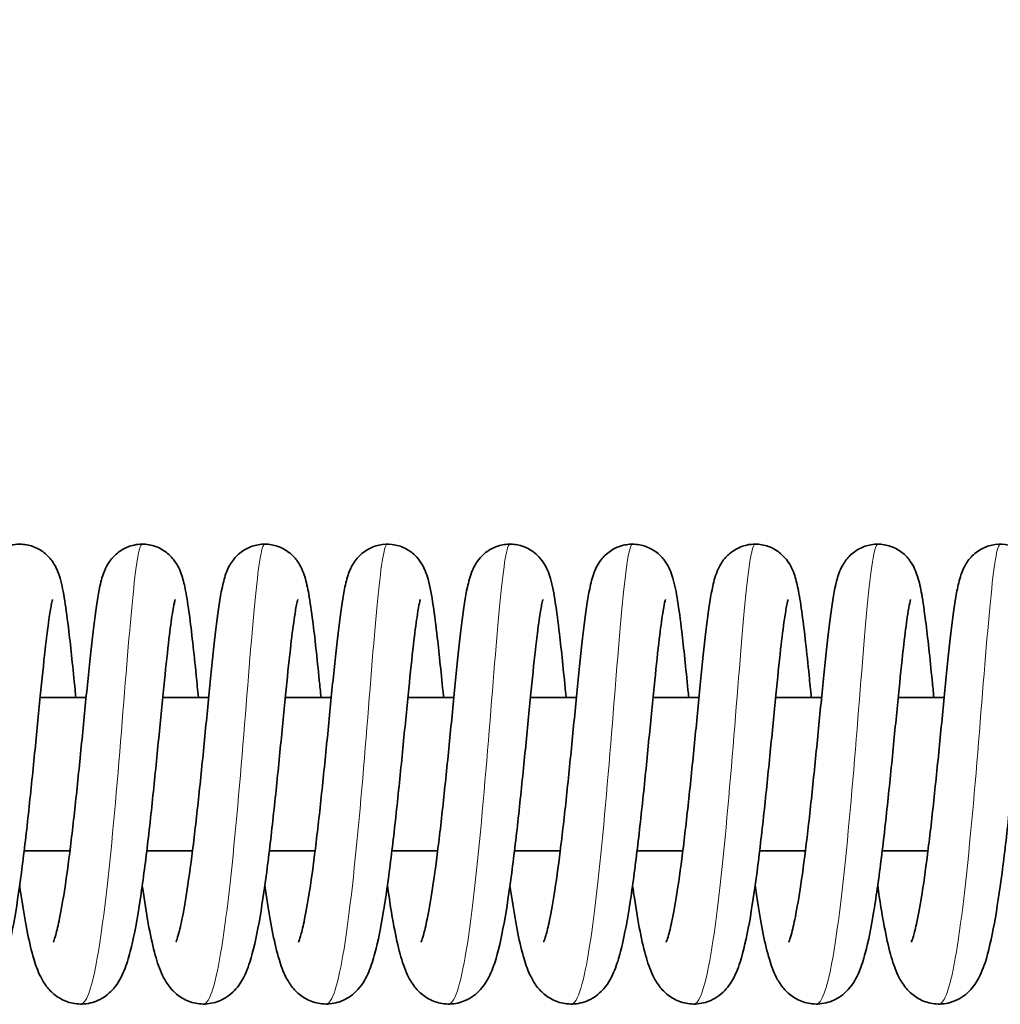
# Model space of a CAD drawing. Units: millimetres. Extents: x 26691 to 53190, y -33 to 13970.
# Drawn here: x 48930 to 48994, y 4952 to 5017 of the extents above; entities that cross this region are included whole.
import ezdxf

# ---------------------------------------------------------------- set-up
doc = ezdxf.new("R2010")
doc.units = ezdxf.units.MM
doc.header["$LTSCALE"] = 100
for name, color, linetype, lineweight in [('Dimension (ISO)', 161, 'Continuous', 18), ('Visible (ISO)', 7, 'Continuous', 35), ('Visible Narrow (ISO)', 7, 'Continuous', 15)]:
    doc.layers.add(name, color=color, linetype=linetype, lineweight=lineweight)
doc.styles.add('Label Text (ISO)', font='tahoma.ttf')
doc.dimstyles.new('Default (ISO)', dxfattribs={"dimscale": 100, "dimtxt": 3.5, "dimasz": 2.5, "dimexe": 1, "dimexo": 0.5, "dimgap": 0.762, "dimtad": 1, "dimtoh": 1, "dimrnd": 1e-08, "dimtxsty": 'Label Text (ISO)', "dimcen": 0.09, "dimdle": 10, "dimclrd": 256, "dimclre": 256, "dimclrt": 256, "dimadec": 0, "dimazin": 2, "dimtfac": 0.714286, "dimtmove": 0, "dimatfit": 3, "dimfxl": 0, "dimtolj": 1, "dimtzin": 0, "dimlwd": -1, "dimlwe": -1, "dimarcsym": 0})

# ---------------------------------------------------------------- blocks, each defined once
blk = doc.blocks.new('*D12')
at = {"layer": 'Defpoints', "color": 0}
for p in [(51910.003, 7560.179), (28623.347, 4967.003), (51910.003, 4965.81)]:
    blk.add_point(p, dxfattribs=at)
at = {"layer": 'Dimension (ISO)'}
for p, q in [((28623.347, 5017.003), (28623.347, 7660.179)), ((51910.003, 5015.81), (51910.003, 7660.179)), ((28923.347, 7560.179), (51610.003, 7560.179))]:
    blk.add_line(p, q, dxfattribs=at)
for points in [[(28923.347, 7610.179), (28923.347, 7510.179), (28623.347, 7560.179)], [(51610.003, 7610.179), (51610.003, 7510.179), (51910.003, 7560.179)]]:
    blk.add_solid(points, dxfattribs=at)
at = {"layer": 'Dimension (ISO)', "insert": (40348.943, 8054.646), "char_height": 400, "attachment_point": 2, "style": 'Label Text (ISO)'}
blk.add_mtext('\\A1;23287', dxfattribs=at)
blk = doc.blocks.new('2565_Przejazd-linowy')
at = {"layer": 'Visible (ISO)'}
for p, q in [((8962.776, 0), (8965.775, 0)), ((8970.774, 0), (8973.772, 0)), ((8978.771, 0), (8981.769, 0)), ((8986.768, 0), (8989.766, 0)), ((8994.765, 0), (8997.763, 0)), ((9002.762, 0), (9005.76, 0)), ((9010.759, 0), (9013.757, 0)), ((9018.756, 0), (9021.754, 0)), ((8961.735, -10), (8964.721, -10)), ((8969.732, -10), (8972.718, -10)), ((8977.729, -10), (8980.715, -10)), ((8985.727, -10), (8988.712, -10)), ((8993.724, -10), (8996.709, -10)), ((9001.721, -10), (9004.706, -10)), ((9009.718, -10), (9012.703, -10)), ((9017.715, -10), (9020.7, -10))]:
    blk.add_line(p, q, dxfattribs=at)
for points, knots in [([(8955.637, -15.963), (8955.637, -15.963), (8955.646, -15.943), (8955.687, -15.84), (8955.732, -15.71), (8955.853, -15.288), (8955.937, -14.944), (8956.135, -13.993), (8956.253, -13.323), (8956.504, -11.695), (8956.64, -10.686), (8956.911, -8.472), (8957.049, -7.229), (8957.316, -4.691), (8957.447, -3.364), (8957.699, -0.801), (8957.822, 0.463), (8958.058, 2.774), (8958.174, 3.843), (8958.402, 5.686), (8958.514, 6.458), (8958.719, 7.463), (8958.792, 7.785), (8958.987, 8.292), (8959.047, 8.429), (8959.21, 8.729), (8959.316, 8.895), (8959.619, 9.258), (8959.837, 9.456), (8960.311, 9.751), (8960.563, 9.859), (8961.101, 9.993), (8961.394, 10.015), (8961.962, 9.962), (8962.245, 9.886), (8962.752, 9.655), (8962.984, 9.498), (8963.359, 9.157), (8963.508, 8.973), (8963.733, 8.632), (8963.813, 8.474), (8963.963, 8.131), (8964.022, 7.956), (8964.204, 7.332), (8964.289, 6.875), (8964.471, 5.74), (8964.56, 5.068), (8964.78, 3.213), (8964.915, 1.905), (8965.072, 0.331), (8965.088, 0.166), (8965.105, 0)], [54.888478, 54.888478, 54.888478, 54.888478, 54.962804, 54.962804, 55.112126, 55.112126, 55.331849, 55.331849, 55.628372, 55.628372, 55.978886, 55.978886, 56.356847, 56.356847, 56.748178, 56.748178, 57.147786, 57.147786, 57.555635, 57.555635, 57.979286, 57.979286, 58.231575, 58.231575, 58.316863, 58.316863, 58.400979, 58.400979, 58.500811, 58.500811, 58.588034, 58.588034, 58.679243, 58.679243, 58.770585, 58.770585, 58.861895, 58.861895, 58.951275, 58.951275, 59.040584, 59.040584, 59.165313, 59.165313, 59.490184, 59.490184, 59.817779, 59.817779, 60.286003, 60.286003, 60.340081, 60.340081, 60.340081, 60.340081]), ([(8963.634, -15.963), (8963.634, -15.963), (8963.646, -15.937), (8963.694, -15.812), (8963.742, -15.668), (8963.871, -15.209), (8963.958, -14.84), (8964.162, -13.832), (8964.282, -13.13), (8964.536, -11.443), (8964.673, -10.408), (8964.944, -8.154), (8965.082, -6.898), (8965.347, -4.345), (8965.478, -3.018), (8965.729, -0.466), (8965.851, 0.785), (8966.086, 3.062), (8966.201, 4.108), (8966.43, 5.904), (8966.541, 6.646), (8966.759, 7.641), (8966.833, 7.969), (8967.095, 8.527), (8967.165, 8.659), (8967.333, 8.914), (8967.423, 9.034), (8967.697, 9.333), (8967.909, 9.511), (8968.377, 9.784), (8968.636, 9.886), (8969.079, 9.981), (8969.259, 10), (8969.729, 10), (8970.023, 9.948), (8970.558, 9.759), (8970.806, 9.619), (8971.221, 9.297), (8971.393, 9.112), (8971.652, 8.764), (8971.745, 8.599), (8971.906, 8.268), (8971.966, 8.106), (8972.126, 7.62), (8972.195, 7.31), (8972.351, 6.506), (8972.43, 5.99), (8972.655, 4.32), (8972.804, 2.952), (8973.006, 0.967), (8973.053, 0.49), (8973.102, 0)], [63.237725, 63.237725, 63.237725, 63.237725, 63.323037, 63.323037, 63.477647, 63.477647, 63.704373, 63.704373, 64.006871, 64.006871, 64.360721, 64.360721, 64.740255, 64.740255, 65.132434, 65.132434, 65.532705, 65.532705, 65.94146, 65.94146, 66.36757, 66.36757, 66.631817, 66.631817, 66.705547, 66.705547, 66.765408, 66.765408, 66.858136, 66.858136, 66.946168, 66.946168, 67.003462, 67.003462, 67.096281, 67.096281, 67.187538, 67.187538, 67.277814, 67.277814, 67.365617, 67.365617, 67.474447, 67.474447, 67.708101, 67.708101, 68.001218, 68.001218, 68.529832, 68.529832, 68.68843, 68.68843, 68.68843, 68.68843]), ([(8971.631, -15.963), (8971.631, -15.963), (8971.65, -15.922), (8971.714, -15.747), (8971.769, -15.572), (8971.911, -15.033), (8972.005, -14.611), (8972.22, -13.487), (8972.344, -12.723), (8972.604, -10.921), (8972.742, -9.838), (8973.013, -7.509), (8973.15, -6.229), (8973.413, -3.656), (8973.543, -2.331), (8973.79, 0.19), (8973.911, 1.415), (8974.144, 3.619), (8974.258, 4.618), (8974.489, 6.318), (8974.596, 6.995), (8974.835, 7.913), (8974.918, 8.223), (8975.218, 8.747), (8975.291, 8.86), (8975.533, 9.173), (8975.738, 9.379), (8976.194, 9.692), (8976.439, 9.813), (8976.967, 9.972), (8977.257, 10.01), (8977.827, 9.986), (8978.113, 9.924), (8978.635, 9.718), (8978.877, 9.571), (8979.276, 9.24), (8979.438, 9.054), (8979.682, 8.709), (8979.77, 8.547), (8979.926, 8.212), (8979.985, 8.046), (8980.152, 7.513), (8980.227, 7.154), (8980.392, 6.231), (8980.476, 5.649), (8980.698, 3.906), (8980.84, 2.575), (8981.024, 0.751), (8981.061, 0.38), (8981.099, 0)], [71.586797, 71.586797, 71.586797, 71.586797, 71.695102, 71.695102, 71.860851, 71.860851, 72.101598, 72.101598, 72.415334, 72.415334, 72.775211, 72.775211, 73.157593, 73.157593, 73.551367, 73.551367, 73.952965, 73.952965, 74.363697, 74.363697, 74.79576, 74.79576, 75.025724, 75.025724, 75.084422, 75.084422, 75.185033, 75.185033, 75.27217, 75.27217, 75.363109, 75.363109, 75.454477, 75.454477, 75.54581, 75.54581, 75.635742, 75.635742, 75.723949, 75.723949, 75.838557, 75.838557, 76.104432, 76.104432, 76.415545, 76.415545, 76.914466, 76.914466, 77.037444, 77.037444, 77.037444, 77.037444]), ([(8979.628, -15.963), (8979.628, -15.963), (8979.635, -15.948), (8979.671, -15.861), (8979.713, -15.741), (8979.829, -15.348), (8979.909, -15.024), (8980.102, -14.117), (8980.218, -13.473), (8980.467, -11.893), (8980.602, -10.906), (8980.873, -8.726), (8981.011, -7.496), (8981.278, -4.97), (8981.411, -3.644), (8981.664, -1.073), (8981.787, 0.2), (8982.024, 2.537), (8982.14, 3.623), (8982.369, 5.505), (8982.481, 6.301), (8982.678, 7.321), (8982.749, 7.643), (8982.913, 8.126), (8982.965, 8.266), (8983.131, 8.615), (8983.262, 8.845), (8983.636, 9.285), (8983.873, 9.494), (8984.373, 9.784), (8984.629, 9.885), (8985.171, 10.002), (8985.465, 10.016), (8986.031, 9.945), (8986.31, 9.86), (8986.809, 9.615), (8987.034, 9.453), (8987.394, 9.108), (8987.535, 8.924), (8987.749, 8.586), (8987.825, 8.43), (8987.974, 8.08), (8988.032, 7.897), (8988.225, 7.206), (8988.319, 6.67), (8988.509, 5.395), (8988.597, 4.695), (8988.814, 2.804), (8988.947, 1.5), (8989.089, 0.071), (8989.092, 0.036), (8989.096, 0)], [79.935339, 79.935339, 79.935339, 79.935339, 80.00103, 80.00103, 80.146224, 80.146224, 80.360321, 80.360321, 80.651856, 80.651856, 80.999511, 80.999511, 81.376121, 81.376121, 81.766738, 81.766738, 82.165809, 82.165809, 82.572958, 82.572958, 82.994825, 82.994825, 83.239643, 83.239643, 83.332775, 83.332775, 83.450161, 83.450161, 83.556022, 83.556022, 83.642891, 83.642891, 83.734248, 83.734248, 83.825575, 83.825575, 83.916853, 83.916853, 84.005876, 84.005876, 84.096211, 84.096211, 84.228362, 84.228362, 84.595564, 84.595564, 84.919357, 84.919357, 85.375043, 85.375043, 85.386683, 85.386683, 85.386683, 85.386683]), ([(8987.625, -15.963), (8987.625, -15.963), (8987.636, -15.94), (8987.681, -15.825), (8987.728, -15.686), (8987.853, -15.243), (8987.939, -14.885), (8988.14, -13.901), (8988.259, -13.213), (8988.513, -11.55), (8988.649, -10.526), (8988.92, -8.288), (8989.058, -7.038), (8989.324, -4.491), (8989.455, -3.164), (8989.706, -0.607), (8989.829, 0.65), (8990.064, 2.941), (8990.179, 3.997), (8990.408, 5.813), (8990.519, 6.567), (8990.731, 7.565), (8990.805, 7.889), (8991.035, 8.424), (8991.101, 8.561), (8991.268, 8.836), (8991.364, 8.971), (8991.645, 9.293), (8991.856, 9.479), (8992.323, 9.762), (8992.578, 9.869), (8993.12, 9.997), (8993.413, 10.016), (8993.98, 9.956), (8994.261, 9.876), (8994.765, 9.64), (8994.994, 9.481), (8995.364, 9.138), (8995.51, 8.954), (8995.731, 8.614), (8995.809, 8.457), (8995.959, 8.112), (8996.017, 7.934), (8996.203, 7.285), (8996.292, 6.799), (8996.477, 5.611), (8996.566, 4.925), (8996.785, 3.052), (8996.919, 1.746), (8997.07, 0.229), (8997.081, 0.115), (8997.093, 0)], [88.286185, 88.286185, 88.286185, 88.286185, 88.366812, 88.366812, 88.519163, 88.519163, 88.742926, 88.742926, 89.042926, 89.042926, 89.395393, 89.395393, 89.774275, 89.774275, 90.166101, 90.166101, 90.566092, 90.566092, 90.974458, 90.974458, 91.399492, 91.399492, 91.658255, 91.658255, 91.738114, 91.738114, 91.806191, 91.806191, 91.901327, 91.901327, 91.988994, 91.988994, 92.080223, 92.080223, 92.171561, 92.171561, 92.26286, 92.26286, 92.352105, 92.352105, 92.441771, 92.441771, 92.569205, 92.569205, 92.909875, 92.909875, 93.237539, 93.237539, 93.700465, 93.700465, 93.737879, 93.737879, 93.737879, 93.737879]), ([(8995.622, -15.963), (8995.622, -15.963), (8995.631, -15.943), (8995.672, -15.84), (8995.717, -15.71), (8995.839, -15.288), (8995.922, -14.944), (8996.12, -13.993), (8996.238, -13.323), (8996.489, -11.695), (8996.625, -10.686), (8996.896, -8.472), (8997.034, -7.229), (8997.301, -4.691), (8997.432, -3.364), (8997.684, -0.801), (8997.807, 0.463), (8998.043, 2.774), (8998.159, 3.843), (8998.387, 5.686), (8998.499, 6.458), (8998.704, 7.463), (8998.777, 7.785), (8998.972, 8.291), (8999.032, 8.429), (8999.195, 8.729), (8999.301, 8.895), (8999.605, 9.258), (8999.822, 9.456), (9000.296, 9.751), (9000.548, 9.859), (9001.087, 9.993), (9001.379, 10.015), (9001.948, 9.962), (9002.23, 9.886), (9002.737, 9.655), (9002.969, 9.498), (9003.344, 9.157), (9003.493, 8.973), (9003.718, 8.632), (9003.798, 8.474), (9003.949, 8.131), (9004.007, 7.956), (9004.189, 7.332), (9004.274, 6.875), (9004.456, 5.74), (9004.545, 5.068), (9004.765, 3.213), (9004.9, 1.905), (9005.057, 0.331), (9005.073, 0.166), (9005.09, 0)], [96.637351, 96.637351, 96.637351, 96.637351, 96.711675, 96.711675, 96.860996, 96.860996, 97.080718, 97.080718, 97.37724, 97.37724, 97.727753, 97.727753, 98.105714, 98.105714, 98.497045, 98.497045, 98.896653, 98.896653, 99.304502, 99.304502, 99.728153, 99.728153, 99.980439, 99.980439, 100.065729, 100.065729, 100.149851, 100.149851, 100.249684, 100.249684, 100.336907, 100.336907, 100.428116, 100.428116, 100.519458, 100.519458, 100.610768, 100.610768, 100.700148, 100.700148, 100.789457, 100.789457, 100.914186, 100.914186, 101.239058, 101.239058, 101.566653, 101.566653, 102.034877, 102.034877, 102.088954, 102.088954, 102.088954, 102.088954]), ([(9003.619, -15.963), (9003.619, -15.963), (9003.631, -15.937), (9003.679, -15.812), (9003.728, -15.668), (9003.856, -15.209), (9003.943, -14.84), (9004.147, -13.832), (9004.267, -13.13), (9004.522, -11.443), (9004.658, -10.408), (9004.93, -8.154), (9005.067, -6.898), (9005.333, -4.345), (9005.464, -3.018), (9005.714, -0.466), (9005.836, 0.785), (9006.071, 3.062), (9006.186, 4.108), (9006.415, 5.904), (9006.526, 6.646), (9006.744, 7.641), (9006.819, 7.969), (9007.08, 8.527), (9007.15, 8.659), (9007.318, 8.914), (9007.409, 9.034), (9007.682, 9.333), (9007.894, 9.511), (9008.363, 9.784), (9008.622, 9.886), (9009.064, 9.981), (9009.244, 10), (9009.714, 10), (9010.008, 9.948), (9010.543, 9.759), (9010.791, 9.619), (9011.206, 9.297), (9011.378, 9.112), (9011.637, 8.764), (9011.73, 8.599), (9011.891, 8.268), (9011.951, 8.106), (9012.111, 7.62), (9012.18, 7.31), (9012.336, 6.506), (9012.415, 5.99), (9012.64, 4.32), (9012.789, 2.952), (9012.991, 0.967), (9013.038, 0.49), (9013.087, 0)], [104.986598, 104.986598, 104.986598, 104.986598, 105.07191, 105.07191, 105.22652, 105.22652, 105.453247, 105.453247, 105.755745, 105.755745, 106.109594, 106.109594, 106.489128, 106.489128, 106.881308, 106.881308, 107.281579, 107.281579, 107.690334, 107.690334, 108.116444, 108.116444, 108.380691, 108.380691, 108.454421, 108.454421, 108.514282, 108.514282, 108.607009, 108.607009, 108.695041, 108.695041, 108.752335, 108.752335, 108.845154, 108.845154, 108.936411, 108.936411, 109.026686, 109.026686, 109.11449, 109.11449, 109.22332, 109.22332, 109.456974, 109.456974, 109.750091, 109.750091, 110.278705, 110.278705, 110.437303, 110.437303, 110.437303, 110.437303]), ([(9011.617, -15.963), (9011.617, -15.963), (9011.635, -15.922), (9011.699, -15.747), (9011.754, -15.572), (9011.896, -15.033), (9011.99, -14.611), (9012.205, -13.487), (9012.33, -12.723), (9012.589, -10.921), (9012.727, -9.838), (9012.999, -7.509), (9013.135, -6.229), (9013.399, -3.656), (9013.528, -2.331), (9013.775, 0.19), (9013.896, 1.415), (9014.129, 3.619), (9014.243, 4.618), (9014.474, 6.318), (9014.582, 6.995), (9014.821, 7.913), (9014.903, 8.223), (9015.203, 8.747), (9015.276, 8.86), (9015.518, 9.173), (9015.723, 9.379), (9016.179, 9.692), (9016.424, 9.813), (9016.952, 9.972), (9017.242, 10.01), (9017.812, 9.986), (9018.098, 9.924), (9018.62, 9.718), (9018.862, 9.571), (9019.261, 9.24), (9019.423, 9.054), (9019.668, 8.709), (9019.755, 8.547), (9019.911, 8.212), (9019.97, 8.046), (9020.137, 7.513), (9020.212, 7.154), (9020.377, 6.231), (9020.461, 5.649), (9020.683, 3.906), (9020.825, 2.575), (9021.009, 0.751), (9021.046, 0.38), (9021.084, 0)], [113.33567, 113.33567, 113.33567, 113.33567, 113.443975, 113.443975, 113.609723, 113.609723, 113.850471, 113.850471, 114.164207, 114.164207, 114.524084, 114.524084, 114.906466, 114.906466, 115.30024, 115.30024, 115.701838, 115.701838, 116.11257, 116.11257, 116.544633, 116.544633, 116.774597, 116.774597, 116.833295, 116.833295, 116.933906, 116.933906, 117.021043, 117.021043, 117.111981, 117.111981, 117.20335, 117.20335, 117.294683, 117.294683, 117.384615, 117.384615, 117.472821, 117.472821, 117.58743, 117.58743, 117.853305, 117.853305, 118.164418, 118.164418, 118.663339, 118.663339, 118.786317, 118.786317, 118.786317, 118.786317]), ([(9019.614, -15.963), (9019.614, -15.963), (9019.621, -15.948), (9019.656, -15.861), (9019.698, -15.741), (9019.814, -15.348), (9019.895, -15.024), (9020.088, -14.117), (9020.204, -13.473), (9020.452, -11.893), (9020.587, -10.906), (9020.858, -8.726), (9020.996, -7.496), (9021.264, -4.97), (9021.396, -3.644), (9021.649, -1.073), (9021.772, 0.2), (9022.01, 2.537), (9022.125, 3.623), (9022.354, 5.505), (9022.466, 6.301), (9022.663, 7.321), (9022.734, 7.643), (9022.898, 8.126), (9022.951, 8.266), (9023.117, 8.615), (9023.247, 8.845), (9023.621, 9.285), (9023.858, 9.494), (9024.359, 9.784), (9024.614, 9.885), (9025.156, 10.002), (9025.45, 10.016), (9026.017, 9.945), (9026.296, 9.86), (9026.794, 9.615), (9027.019, 9.453), (9027.379, 9.108), (9027.52, 8.924), (9027.734, 8.586), (9027.81, 8.43), (9027.959, 8.08), (9028.017, 7.897), (9028.21, 7.206), (9028.304, 6.67), (9028.494, 5.395), (9028.583, 4.695), (9028.799, 2.804), (9028.932, 1.5), (9029.074, 0.071), (9029.077, 0.036), (9029.081, 0)], [121.684212, 121.684212, 121.684212, 121.684212, 121.749903, 121.749903, 121.895097, 121.895097, 122.109194, 122.109194, 122.400729, 122.400729, 122.748384, 122.748384, 123.124994, 123.124994, 123.515611, 123.515611, 123.914682, 123.914682, 124.321831, 124.321831, 124.743698, 124.743698, 124.988516, 124.988516, 125.081648, 125.081648, 125.199034, 125.199034, 125.304895, 125.304895, 125.391764, 125.391764, 125.483121, 125.483121, 125.574448, 125.574448, 125.665725, 125.665725, 125.754749, 125.754749, 125.845084, 125.845084, 125.977235, 125.977235, 126.344437, 126.344437, 126.668229, 126.668229, 127.123916, 127.123916, 127.135556, 127.135556, 127.135556, 127.135556]), ([(8963.586, 6.385), (8963.586, 6.385), (8963.582, 6.371), (8963.56, 6.291), (8963.533, 6.179), (8963.458, 5.796), (8963.404, 5.469), (8963.27, 4.536), (8963.186, 3.86), (8963, 2.206), (8962.894, 1.175), (8962.668, -1.089), (8962.545, -2.358), (8962.288, -4.953), (8962.15, -6.311), (8961.864, -8.942), (8961.711, -10.245), (8961.395, -12.646), (8961.227, -13.765), (8960.868, -15.738), (8960.68, -16.583), (8960.296, -17.756), (8960.138, -18.17), (8959.666, -18.898), (8959.414, -19.207), (8958.899, -19.583), (8958.72, -19.688), (8958.218, -19.907), (8957.865, -19.99), (8957.185, -20.008), (8956.853, -19.953), (8956.252, -19.743), (8955.978, -19.586), (8955.517, -19.226), (8955.33, -19.022), (8955, -18.583), (8954.87, -18.348), (8954.551, -17.679), (8954.409, -17.24), (8954.129, -16.209), (8953.998, -15.61), (8953.725, -14.151), (8953.582, -13.248), (8953.444, -12.268)], [1449.472251, 1449.472251, 1449.472251, 1449.472251, 1449.532229, 1449.532229, 1449.673607, 1449.673607, 1449.897893, 1449.897893, 1450.210115, 1450.210115, 1450.576179, 1450.576179, 1450.965328, 1450.965328, 1451.365199, 1451.365199, 1451.772812, 1451.772812, 1452.190429, 1452.190429, 1452.630954, 1452.630954, 1452.907865, 1452.907865, 1453.082186, 1453.082186, 1453.159259, 1453.159259, 1453.282405, 1453.282405, 1453.396851, 1453.396851, 1453.511327, 1453.511327, 1453.631129, 1453.631129, 1453.778499, 1453.778499, 1454.061169, 1454.061169, 1454.360866, 1454.360866, 1454.710369, 1454.710369, 1454.710369, 1454.710369]), ([(8971.583, 6.385), (8971.583, 6.385), (8971.582, 6.382), (8971.573, 6.352), (8971.554, 6.279), (8971.495, 6.011), (8971.45, 5.766), (8971.334, 5.032), (8971.259, 4.472), (8971.088, 3.043), (8970.988, 2.112), (8970.773, 0.01), (8970.655, -1.201), (8970.407, -3.726), (8970.274, -5.072), (8969.996, -7.722), (8969.849, -9.057), (8969.542, -11.554), (8969.379, -12.742), (8969.037, -14.86), (8968.855, -15.797), (8968.536, -17.023), (8968.414, -17.422), (8968.102, -18.195), (8967.916, -18.587), (8967.345, -19.248), (8967.051, -19.506), (8966.38, -19.854), (8966.015, -19.964), (8965.319, -20.017), (8964.982, -19.98), (8964.368, -19.798), (8964.083, -19.652), (8963.601, -19.307), (8963.402, -19.106), (8963.059, -18.678), (8962.924, -18.451), (8962.616, -17.843), (8962.482, -17.462), (8962.065, -16.066), (8961.828, -14.826), (8961.545, -12.991), (8961.493, -12.636), (8961.441, -12.268)], [1440.979288, 1440.979288, 1440.979288, 1440.979288, 1441.007434, 1441.007434, 1441.129493, 1441.129493, 1441.325527, 1441.325527, 1441.613021, 1441.613021, 1441.966667, 1441.966667, 1442.350697, 1442.350697, 1442.747857, 1442.747857, 1443.15308, 1443.15308, 1443.566988, 1443.566988, 1443.997552, 1443.997552, 1444.243383, 1444.243383, 1444.492185, 1444.492185, 1444.64362, 1444.64362, 1444.773475, 1444.773475, 1444.888013, 1444.888013, 1445.002268, 1445.002268, 1445.120749, 1445.120749, 1445.261272, 1445.261272, 1445.510004, 1445.510004, 1446.085508, 1446.085508, 1446.216524, 1446.216524, 1446.216524, 1446.216524]), ([(8979.58, 6.385), (8979.58, 6.385), (8979.576, 6.372), (8979.555, 6.296), (8979.529, 6.186), (8979.455, 5.811), (8979.401, 5.488), (8979.268, 4.568), (8979.185, 3.899), (8978.999, 2.258), (8978.894, 1.232), (8978.668, -1.023), (8978.546, -2.289), (8978.289, -4.881), (8978.152, -6.239), (8977.866, -8.872), (8977.714, -10.177), (8977.398, -12.584), (8977.23, -13.707), (8976.873, -15.688), (8976.685, -16.539), (8976.306, -17.713), (8976.152, -18.124), (8975.696, -18.852), (8975.448, -19.168), (8974.929, -19.56), (8974.747, -19.671), (8974.242, -19.898), (8973.889, -19.985), (8973.209, -20.01), (8972.875, -19.96), (8972.27, -19.755), (8971.995, -19.6), (8971.529, -19.244), (8971.34, -19.039), (8971.007, -18.603), (8970.876, -18.371), (8970.56, -17.715), (8970.42, -17.29), (8969.994, -15.754), (8969.746, -14.386), (8969.485, -12.599), (8969.462, -12.435), (8969.438, -12.268)], [1432.486722, 1432.486722, 1432.486722, 1432.486722, 1432.544714, 1432.544714, 1432.684871, 1432.684871, 1432.907472, 1432.907472, 1433.218345, 1433.218345, 1433.583772, 1433.583772, 1433.972655, 1433.972655, 1434.372376, 1434.372376, 1434.779846, 1434.779846, 1435.197222, 1435.197222, 1435.637045, 1435.637045, 1435.911584, 1435.911584, 1436.090387, 1436.090387, 1436.169951, 1436.169951, 1436.293514, 1436.293514, 1436.408029, 1436.408029, 1436.522447, 1436.522447, 1436.641945, 1436.641945, 1436.787747, 1436.787747, 1437.062592, 1437.062592, 1437.664276, 1437.664276, 1437.723848, 1437.723848, 1437.723848, 1437.723848]), ([(8987.577, 6.385), (8987.577, 6.385), (8987.576, 6.381), (8987.566, 6.346), (8987.545, 6.268), (8987.485, 5.987), (8987.438, 5.732), (8987.32, 4.973), (8987.244, 4.398), (8987.07, 2.939), (8986.969, 1.995), (8986.753, -0.13), (8986.634, -1.35), (8986.385, -3.885), (8986.251, -5.234), (8985.973, -7.883), (8985.825, -9.214), (8985.517, -11.7), (8985.353, -12.88), (8985.009, -14.979), (8984.826, -15.904), (8984.502, -17.12), (8984.377, -17.518), (8984.054, -18.277), (8983.862, -18.661), (8983.297, -19.284), (8983.024, -19.515), (8982.388, -19.849), (8982.026, -19.96), (8981.332, -20.018), (8980.995, -19.983), (8980.378, -19.805), (8980.092, -19.661), (8979.607, -19.318), (8979.407, -19.117), (8979.061, -18.691), (8978.926, -18.465), (8978.618, -17.863), (8978.485, -17.489), (8978.071, -16.114), (8977.835, -14.896), (8977.548, -13.055), (8977.492, -12.669), (8977.435, -12.268)], [1423.993627, 1423.993627, 1423.993627, 1423.993627, 1424.0257, 1424.0257, 1424.150103, 1424.150103, 1424.349748, 1424.349748, 1424.640667, 1424.640667, 1424.996134, 1424.996134, 1425.380912, 1425.380912, 1425.778448, 1425.778448, 1426.183978, 1426.183978, 1426.598328, 1426.598328, 1427.029985, 1427.029985, 1427.278821, 1427.278821, 1427.51805, 1427.51805, 1427.656558, 1427.656558, 1427.7857, 1427.7857, 1427.90036, 1427.90036, 1428.014584, 1428.014584, 1428.132912, 1428.132912, 1428.272631, 1428.272631, 1428.517423, 1428.517423, 1429.088242, 1429.088242, 1429.230974, 1429.230974, 1429.230974, 1429.230974]), ([(8995.574, 6.385), (8995.574, 6.385), (8995.57, 6.371), (8995.548, 6.291), (8995.522, 6.179), (8995.446, 5.796), (8995.392, 5.469), (8995.258, 4.536), (8995.174, 3.86), (8994.988, 2.206), (8994.882, 1.175), (8994.656, -1.089), (8994.533, -2.358), (8994.276, -4.953), (8994.138, -6.311), (8993.852, -8.942), (8993.7, -10.245), (8993.383, -12.646), (8993.215, -13.765), (8992.856, -15.738), (8992.668, -16.583), (8992.284, -17.756), (8992.127, -18.17), (8991.655, -18.898), (8991.402, -19.207), (8990.887, -19.583), (8990.708, -19.688), (8990.206, -19.907), (8989.853, -19.99), (8989.174, -20.008), (8988.841, -19.953), (8988.24, -19.743), (8987.966, -19.586), (8987.505, -19.226), (8987.318, -19.022), (8986.988, -18.583), (8986.858, -18.348), (8986.539, -17.679), (8986.397, -17.24), (8986.117, -16.209), (8985.987, -15.61), (8985.713, -14.151), (8985.57, -13.248), (8985.432, -12.268)], [1415.500321, 1415.500321, 1415.500321, 1415.500321, 1415.560299, 1415.560299, 1415.701677, 1415.701677, 1415.925963, 1415.925963, 1416.238185, 1416.238185, 1416.604249, 1416.604249, 1416.993398, 1416.993398, 1417.393269, 1417.393269, 1417.800882, 1417.800882, 1418.218499, 1418.218499, 1418.659024, 1418.659024, 1418.935935, 1418.935935, 1419.110256, 1419.110256, 1419.187329, 1419.187329, 1419.310475, 1419.310475, 1419.424921, 1419.424921, 1419.539397, 1419.539397, 1419.659199, 1419.659199, 1419.806569, 1419.806569, 1420.089239, 1420.089239, 1420.388936, 1420.388936, 1420.738439, 1420.738439, 1420.738439, 1420.738439]), ([(9003.571, 6.385), (9003.571, 6.385), (9003.57, 6.382), (9003.561, 6.352), (9003.542, 6.279), (9003.484, 6.011), (9003.438, 5.766), (9003.322, 5.032), (9003.247, 4.472), (9003.076, 3.043), (9002.976, 2.112), (9002.761, 0.01), (9002.643, -1.201), (9002.395, -3.726), (9002.262, -5.072), (9001.985, -7.722), (9001.837, -9.057), (9001.53, -11.554), (9001.367, -12.742), (9001.025, -14.86), (9000.843, -15.797), (9000.524, -17.023), (9000.403, -17.422), (9000.09, -18.195), (8999.904, -18.587), (8999.333, -19.248), (8999.04, -19.506), (8998.368, -19.854), (8998.003, -19.964), (8997.307, -20.017), (8996.971, -19.98), (8996.356, -19.798), (8996.071, -19.652), (8995.589, -19.307), (8995.39, -19.106), (8995.047, -18.678), (8994.913, -18.451), (8994.604, -17.843), (8994.47, -17.462), (8994.054, -16.066), (8993.816, -14.826), (8993.533, -12.991), (8993.481, -12.636), (8993.429, -12.268)], [1407.007358, 1407.007358, 1407.007358, 1407.007358, 1407.035504, 1407.035504, 1407.157563, 1407.157563, 1407.353597, 1407.353597, 1407.641091, 1407.641091, 1407.994737, 1407.994737, 1408.378767, 1408.378767, 1408.775927, 1408.775927, 1409.18115, 1409.18115, 1409.595058, 1409.595058, 1410.025622, 1410.025622, 1410.271453, 1410.271453, 1410.520255, 1410.520255, 1410.67169, 1410.67169, 1410.801545, 1410.801545, 1410.916083, 1410.916083, 1411.030338, 1411.030338, 1411.148819, 1411.148819, 1411.289342, 1411.289342, 1411.538074, 1411.538074, 1412.113578, 1412.113578, 1412.244594, 1412.244594, 1412.244594, 1412.244594]), ([(9011.568, 6.385), (9011.568, 6.385), (9011.564, 6.372), (9011.543, 6.296), (9011.517, 6.186), (9011.443, 5.811), (9011.389, 5.488), (9011.256, 4.568), (9011.173, 3.899), (9010.988, 2.258), (9010.882, 1.232), (9010.657, -1.023), (9010.534, -2.289), (9010.277, -4.881), (9010.14, -6.239), (9009.854, -8.872), (9009.702, -10.177), (9009.386, -12.584), (9009.218, -13.707), (9008.861, -15.688), (9008.673, -16.539), (9008.295, -17.713), (9008.14, -18.124), (9007.685, -18.852), (9007.436, -19.168), (9006.918, -19.56), (9006.736, -19.671), (9006.23, -19.898), (9005.877, -19.985), (9005.197, -20.01), (9004.863, -19.96), (9004.259, -19.755), (9003.983, -19.6), (9003.518, -19.244), (9003.328, -19.039), (9002.995, -18.603), (9002.864, -18.371), (9002.548, -17.715), (9002.408, -17.29), (9001.982, -15.754), (9001.734, -14.386), (9001.473, -12.599), (9001.45, -12.435), (9001.426, -12.268)], [1398.514792, 1398.514792, 1398.514792, 1398.514792, 1398.572784, 1398.572784, 1398.712941, 1398.712941, 1398.935542, 1398.935542, 1399.246415, 1399.246415, 1399.611842, 1399.611842, 1400.000725, 1400.000725, 1400.400446, 1400.400446, 1400.807916, 1400.807916, 1401.225292, 1401.225292, 1401.665115, 1401.665115, 1401.939654, 1401.939654, 1402.118457, 1402.118457, 1402.198021, 1402.198021, 1402.321584, 1402.321584, 1402.436099, 1402.436099, 1402.550517, 1402.550517, 1402.670015, 1402.670015, 1402.815817, 1402.815817, 1403.090662, 1403.090662, 1403.692346, 1403.692346, 1403.751918, 1403.751918, 1403.751918, 1403.751918]), ([(9019.565, 6.385), (9019.565, 6.385), (9019.564, 6.381), (9019.554, 6.346), (9019.533, 6.268), (9019.473, 5.987), (9019.426, 5.732), (9019.308, 4.973), (9019.232, 4.398), (9019.058, 2.939), (9018.958, 1.995), (9018.741, -0.13), (9018.623, -1.35), (9018.373, -3.885), (9018.24, -5.234), (9017.961, -7.883), (9017.813, -9.214), (9017.505, -11.7), (9017.341, -12.88), (9016.997, -14.979), (9016.814, -15.904), (9016.49, -17.12), (9016.365, -17.518), (9016.042, -18.277), (9015.85, -18.661), (9015.285, -19.284), (9015.012, -19.515), (9014.376, -19.849), (9014.014, -19.96), (9013.32, -20.018), (9012.983, -19.983), (9012.366, -19.805), (9012.08, -19.661), (9011.595, -19.318), (9011.395, -19.117), (9011.049, -18.691), (9010.914, -18.465), (9010.607, -17.863), (9010.474, -17.489), (9010.059, -16.114), (9009.823, -14.896), (9009.537, -13.055), (9009.48, -12.669), (9009.424, -12.268)], [1390.021697, 1390.021697, 1390.021697, 1390.021697, 1390.05377, 1390.05377, 1390.178173, 1390.178173, 1390.377818, 1390.377818, 1390.668737, 1390.668737, 1391.024204, 1391.024204, 1391.408982, 1391.408982, 1391.806518, 1391.806518, 1392.212048, 1392.212048, 1392.626398, 1392.626398, 1393.058055, 1393.058055, 1393.306891, 1393.306891, 1393.54612, 1393.54612, 1393.684628, 1393.684628, 1393.81377, 1393.81377, 1393.92843, 1393.92843, 1394.042654, 1394.042654, 1394.160982, 1394.160982, 1394.300701, 1394.300701, 1394.545493, 1394.545493, 1395.116312, 1395.116312, 1395.259044, 1395.259044, 1395.259044, 1395.259044]), ([(9027.562, 6.385), (9027.562, 6.385), (9027.558, 6.371), (9027.536, 6.291), (9027.51, 6.179), (9027.434, 5.796), (9027.38, 5.469), (9027.246, 4.536), (9027.162, 3.86), (9026.976, 2.206), (9026.87, 1.175), (9026.644, -1.089), (9026.521, -2.358), (9026.264, -4.953), (9026.126, -6.311), (9025.84, -8.942), (9025.688, -10.245), (9025.371, -12.646), (9025.203, -13.765), (9024.845, -15.738), (9024.656, -16.583), (9024.273, -17.756), (9024.115, -18.17), (9023.643, -18.898), (9023.39, -19.207), (9022.875, -19.583), (9022.696, -19.688), (9022.194, -19.907), (9021.841, -19.99), (9021.162, -20.008), (9020.829, -19.953), (9020.228, -19.743), (9019.954, -19.586), (9019.494, -19.226), (9019.306, -19.022), (9018.976, -18.583), (9018.846, -18.348), (9018.528, -17.679), (9018.386, -17.24), (9018.105, -16.209), (9017.975, -15.61), (9017.701, -14.151), (9017.558, -13.248), (9017.421, -12.268)], [1381.528391, 1381.528391, 1381.528391, 1381.528391, 1381.588369, 1381.588369, 1381.729747, 1381.729747, 1381.954033, 1381.954033, 1382.266255, 1382.266255, 1382.632319, 1382.632319, 1383.021468, 1383.021468, 1383.421339, 1383.421339, 1383.828952, 1383.828952, 1384.246569, 1384.246569, 1384.687094, 1384.687094, 1384.964005, 1384.964005, 1385.138326, 1385.138326, 1385.215399, 1385.215399, 1385.338545, 1385.338545, 1385.452991, 1385.452991, 1385.567467, 1385.567467, 1385.687269, 1385.687269, 1385.834639, 1385.834639, 1386.117309, 1386.117309, 1386.417006, 1386.417006, 1386.766509, 1386.766509, 1386.766509, 1386.766509])]:
    blk.add_open_spline(points, degree=3, knots=knots, dxfattribs=at)
at = {"layer": 'Visible Narrow (ISO)'}
for points, knots in [([(8969.438, 9.99), (8969.321, 9.988), (8969.204, 9.581), (8969.082, 8.777), (8968.869, 7.371), (8968.641, 4.761), (8968.382, 1.562), (8968.122, -1.637), (8967.83, -5.399), (8967.504, -8.838), (8967.177, -12.277), (8966.816, -15.365), (8966.434, -17.375), (8966.112, -19.072), (8965.776, -19.989), (8965.44, -19.997)], [1069.526782, 1069.526782, 1069.526782, 1069.526782, 1069.93332, 1069.93332, 1069.93332, 1070.644825, 1070.644825, 1070.644825, 1071.356331, 1071.356331, 1071.356331, 1072.067836, 1072.067836, 1072.067836, 1072.668375, 1072.668375, 1072.668375, 1072.668375]), ([(8977.435, 9.991), (8977.353, 9.993), (8977.27, 9.794), (8977.186, 9.39), (8976.977, 8.386), (8976.758, 6.123), (8976.508, 3.134), (8976.259, 0.145), (8975.979, -3.546), (8975.664, -7.069), (8975.349, -10.593), (8974.998, -13.92), (8974.623, -16.268), (8974.249, -18.616), (8973.851, -19.966), (8973.453, -19.999), (8973.447, -20), (8973.442, -20), (8973.437, -20)], [1063.243597, 1063.243597, 1063.243597, 1063.243597, 1063.52977, 1063.52977, 1063.52977, 1064.241275, 1064.241275, 1064.241275, 1064.952781, 1064.952781, 1064.952781, 1065.664286, 1065.664286, 1065.664286, 1066.375792, 1066.375792, 1066.375792, 1066.38519, 1066.38519, 1066.38519, 1066.38519]), ([(8985.432, 9.995), (8985.385, 9.997), (8985.337, 9.931), (8985.289, 9.794), (8985.082, 9.207), (8984.869, 7.324), (8984.629, 4.588), (8984.389, 1.852), (8984.121, -1.713), (8983.818, -5.27), (8983.514, -8.827), (8983.175, -12.346), (8982.809, -14.998), (8982.442, -17.65), (8982.049, -19.414), (8981.652, -19.874), (8981.579, -19.958), (8981.507, -19.998), (8981.434, -19.997)], [1056.960412, 1056.960412, 1056.960412, 1056.960412, 1057.12622, 1057.12622, 1057.12622, 1057.837725, 1057.837725, 1057.837725, 1058.549231, 1058.549231, 1058.549231, 1059.260736, 1059.260736, 1059.260736, 1059.972242, 1059.972242, 1059.972242, 1060.102004, 1060.102004, 1060.102004, 1060.102004]), ([(8993.429, 9.999), (8993.416, 10), (8993.403, 9.995), (8993.39, 9.985), (8993.185, 9.823), (8992.978, 8.347), (8992.746, 5.904), (8992.514, 3.461), (8992.258, 0.071), (8991.966, -3.468), (8991.674, -7.006), (8991.346, -10.665), (8990.989, -13.583), (8990.632, -16.5), (8990.246, -18.653), (8989.85, -19.533), (8989.711, -19.843), (8989.571, -19.994), (8989.431, -19.992)], [1050.677226, 1050.677226, 1050.677226, 1050.677226, 1050.72267, 1050.72267, 1050.72267, 1051.434175, 1051.434175, 1051.434175, 1052.145681, 1052.145681, 1052.145681, 1052.857186, 1052.857186, 1052.857186, 1053.568692, 1053.568692, 1053.568692, 1053.818819, 1053.818819, 1053.818819, 1053.818819]), ([(9001.426, 9.999), (9001.243, 9.992), (9001.059, 8.954), (9000.859, 7.062), (9000.634, 4.947), (9000.389, 1.783), (9000.108, -1.687), (8999.828, -5.157), (8999.512, -8.903), (8999.165, -12.043), (8998.818, -15.184), (8998.439, -17.694), (8998.047, -18.982), (8997.843, -19.653), (8997.635, -19.99), (8997.428, -19.99)], [1044.394041, 1044.394041, 1044.394041, 1044.394041, 1045.030625, 1045.030625, 1045.030625, 1045.742131, 1045.742131, 1045.742131, 1046.453637, 1046.453637, 1046.453637, 1047.165142, 1047.165142, 1047.165142, 1047.535634, 1047.535634, 1047.535634, 1047.535634]), ([(9009.423, 9.994), (9009.275, 9.987), (9009.126, 9.319), (9008.968, 8.045), (9008.75, 6.289), (9008.514, 3.396), (9008.245, 0.046), (9007.976, -3.305), (9007.672, -7.084), (9007.336, -10.402), (9006.999, -13.721), (9006.629, -16.552), (9006.242, -18.229), (9005.975, -19.386), (9005.7, -19.987), (9005.425, -19.993)], [1038.110856, 1038.110856, 1038.110856, 1038.110856, 1038.627076, 1038.627076, 1038.627076, 1039.338581, 1039.338581, 1039.338581, 1040.050087, 1040.050087, 1040.050087, 1040.761592, 1040.761592, 1040.761592, 1041.252448, 1041.252448, 1041.252448, 1041.252448]), ([(9017.42, 9.99), (9017.306, 9.989), (9017.192, 9.603), (9017.074, 8.84), (9016.861, 7.468), (9016.634, 4.888), (9016.376, 1.705), (9016.117, -1.477), (9015.826, -5.234), (9015.501, -8.683), (9015.175, -12.132), (9014.815, -15.243), (9014.434, -17.284), (9014.107, -19.038), (9013.764, -19.99), (9013.422, -19.998)], [1031.82767, 1031.82767, 1031.82767, 1031.82767, 1032.223526, 1032.223526, 1032.223526, 1032.935031, 1032.935031, 1032.935031, 1033.646537, 1033.646537, 1033.646537, 1034.358042, 1034.358042, 1034.358042, 1034.969263, 1034.969263, 1034.969263, 1034.969263]), ([(9025.418, 9.991), (9025.338, 9.993), (9025.259, 9.809), (9025.178, 9.434), (9024.969, 8.467), (9024.75, 6.236), (9024.502, 3.268), (9024.253, 0.3), (9023.974, -3.382), (9023.66, -6.91), (9023.346, -10.439), (9022.996, -13.785), (9022.623, -16.162), (9022.249, -18.538), (9021.851, -19.926), (9021.453, -19.997), (9021.442, -19.999), (9021.43, -20), (9021.419, -20)], [1025.544485, 1025.544485, 1025.544485, 1025.544485, 1025.819976, 1025.819976, 1025.819976, 1026.531481, 1026.531481, 1026.531481, 1027.242987, 1027.242987, 1027.242987, 1027.954492, 1027.954492, 1027.954492, 1028.665998, 1028.665998, 1028.665998, 1028.686078, 1028.686078, 1028.686078, 1028.686078])]:
    blk.add_open_spline(points, degree=3, knots=knots, dxfattribs=at)

msp = doc.modelspace()

# ---------------------------------------------------------------- block references
msp.add_blockref('2565_Przejazd-linowy', (39968.549, 4972.39))

# ---------------------------------------------------------------- dimensions: what is measured, and where the dimension line sits
at = {"layer": 'Dimension (ISO)'}
dim = msp.add_linear_dim(base=(51910.003, 7560.179), p1=(28623.347, 4967.003), p2=(51910.003, 4965.81), angle=180, dimstyle='Default (ISO)', override={"dimtxt": 4, "dimasz": 3, "dimtoh": 0, "dimdec": 0, "dimtp": 0, "dimtm": 0, "dimtdec": 2, "dimtofl": 0, "dimatfit": 1}, dxfattribs=at)
dim.commit()
dim.dimension.update_dxf_attribs({"geometry": '*D12', "text_midpoint": (40348.943, 7560.179), "dimtype": 160})

doc.saveas('drawing.dxf')
